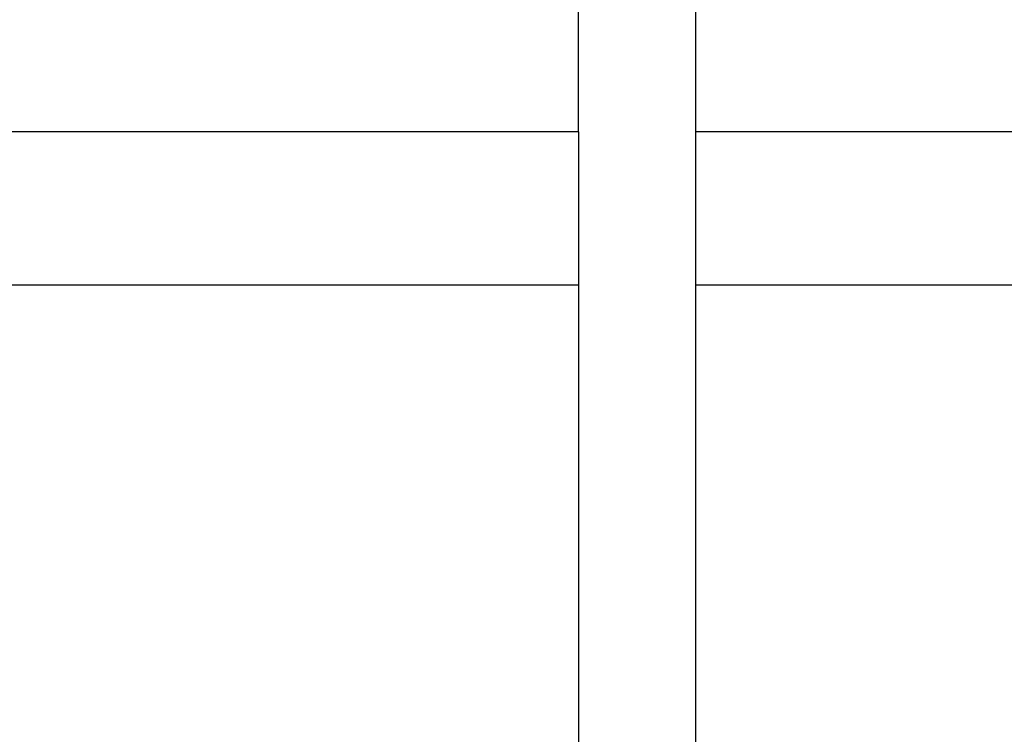
# Model space of a CAD drawing. Units: metres. Extents: x 0.4 to 4.83, y -1.37 to 1.31.
# Drawn here: x 2.27 to 2.38, y 1.14 to 1.22 of the extents above; entities that cross this region are included whole.
import ezdxf

# ---------------------------------------------------------------- set-up
doc = ezdxf.new("R2010")
doc.units = ezdxf.units.M
doc.layers.add('Edges', color=7, linetype='Continuous')

# ---------------------------------------------------------------- blocks, each defined once
blk = doc.blocks.new('hospital bed pl')
at = {"layer": 'Edges'}
for p, q in [((1.88794, 0.10529), (1.88794, 0.39406)), ((1.90635, 0.10529), (1.90635, 0.39406)), ((1.88794, 0.10529), (1.82958, 0.10529)), ((1.90635, 0.10529), (1.88794, 0.10529)), ((1.90635, 0.10529), (1.9456, 0.10529)), ((1.82885, 0.09119), (1.88794, 0.09119)), ((1.88794, -0.34829), (1.88794, 0.09119)), ((1.88794, 0.09119), (1.90635, 0.09119)), ((1.90635, 0.04465), (1.90635, 0.09119)), ((1.90635, 0.09119), (1.9456, 0.09119))]:
    blk.add_line(p, q, dxfattribs=at)

msp = doc.modelspace()

# ---------------------------------------------------------------- block references
at = {"rotation": 90}
msp.add_blockref('hospital bed pl', (2.43918, -0.69618), dxfattribs=at)

doc.saveas('drawing.dxf')
